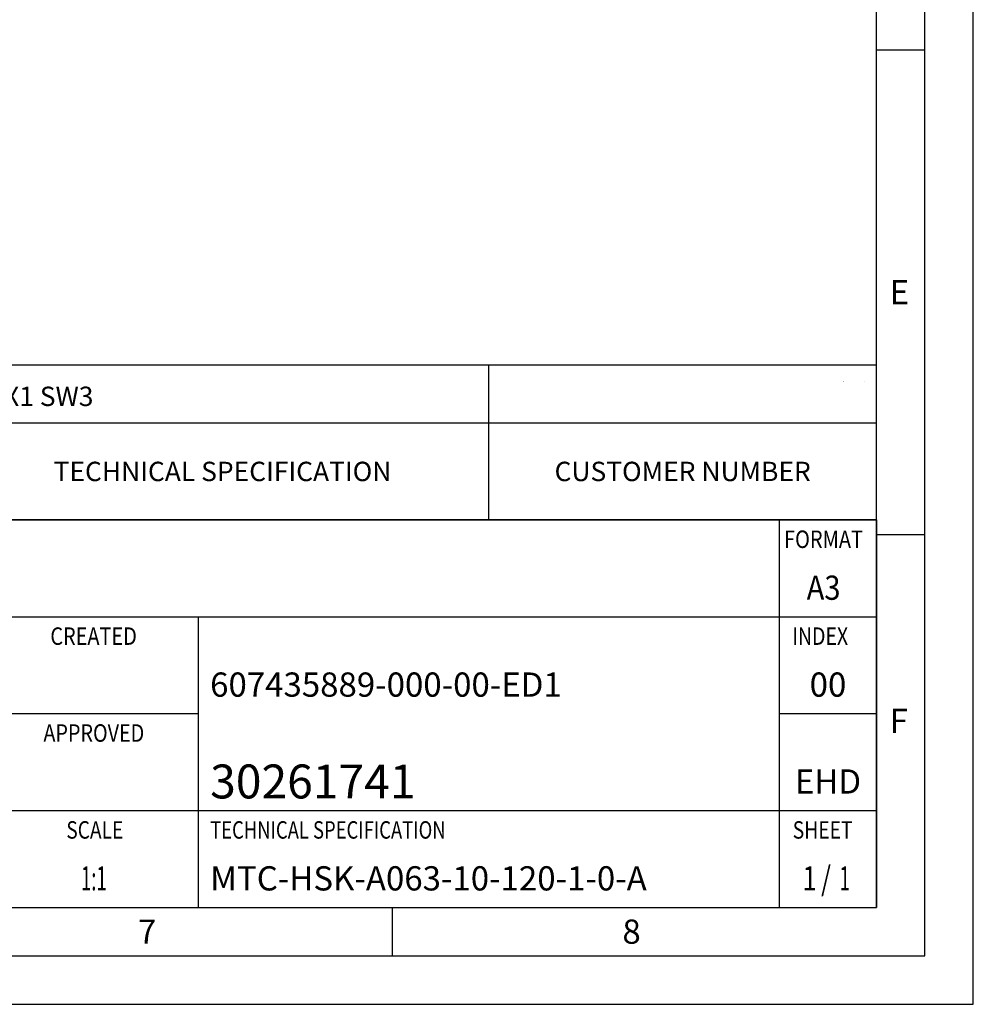
# Model space of a CAD drawing. Units: millimetres. Extents: x 0 to 420, y 0 to 297.
# Drawn here: x 322 to 420, y 0 to 102 of the extents above; entities that cross this region are included whole.
import ezdxf

# ---------------------------------------------------------------- set-up
doc = ezdxf.new("R2010")
doc.units = ezdxf.units.MM
doc.header["$LTSCALE"] = 23.1
doc.layers.get('0').update_dxf_attribs({"linetype": 'CONTINUOUS'})
doc.layers.add('607435889-000-00-ED1_FORMAT', color=7, linetype='CONTINUOUS')
doc.layers.add('607435889-000-00-ED1_TABLE', color=7, linetype='CONTINUOUS')
doc.styles.get("Standard").update_dxf_attribs({"font": 'TXT.SHX', "width": 0.7})

# ---------------------------------------------------------------- blocks, each defined once
blk = doc.blocks.new('TITLEBLOCK_BL2', base_point=(315, 30))
at = {"layer": '607435889-000-00-ED1_FORMAT', "color": 7, "linetype": 'CONTINUOUS'}
for p, q in [((410, 50), (220, 50)), ((220, 10), (220, 50)), ((220, 40), (410, 40)), ((300, 40), (300, 10)), ((340, 40), (340, 10)), ((220, 20), (410, 20))]:
    blk.add_line(p, q, dxfattribs=at)
at = {"layer": '607435889-000-00-ED1_FORMAT', "color": 3, "linetype": 'CONTINUOUS'}
for p, q in [((400, 10), (400, 50)), ((320, 40), (320, 10)), ((300, 30), (340, 30)), ((400, 30), (410, 30)), ((265, 20), (265, 10))]:
    blk.add_line(p, q, dxfattribs=at)
at = {"layer": '607435889-000-00-ED1_FORMAT', "color": 2, "linetype": 'CONTINUOUS'}
for s, height, width, p in [('TITLE', 1.8, 0.780952, (221.22, 47.1)), ('FORMAT', 1.8, 0.84127, (400.46, 47.1)), ('A3', 2.5, 0.880952, (402.8, 41.75)), ('DATE OF ISSUE', 1.8, 0.79304, (300.72, 37.1)), ('CREATED', 1.8, 0.836735, (324.73, 37.1)), ('INDEX', 1.8, 0.819048, (401.31, 37.1)), ('DATE', 1.8, 0.880952, (306.83, 27.1)), ('APPROVED', 1.8, 0.830357, (324.02, 27.1)), ('SCALE', 1.8, 0.804762, (326.38, 17.1)), ('TECHNICAL SPECIFICATION', 1.8, 0.774327, (341.23, 17.1)), ('SHEET', 1.8, 0.809524, (401.36, 17.1)), ('DIMENSIONS NOT SHOWN', 1.8, 0.819048, (268.29, 16.1)), ('1:1', 2.5, 0.563492, (327.89, 11.75)), ('1', 2.5, 0.761905, (402.38, 11.75)), ('/', 2.5, 0.761905, (404.29, 11.75)), ('1', 2.5, 0.571429, (406.19, 11.75)), ('ARE MAPAL STANDARDS', 1.8, 0.823308, (268.96, 12.1))]:
    blk.add_text(s, height=height, dxfattribs=dict(at, width=width)).set_placement(p)
blk = doc.blocks.new('TABLE_BL0', base_point=(280, 58))
at = {"layer": '607435889-000-00-ED1_TABLE', "color": 3, "linetype": 'CONTINUOUS'}
for p, q in [((150, 50), (150, 66)), ((150, 66), (410, 66)), ((157.5, 50), (157.5, 66)), ((165, 50), (165, 66)), ((175, 50), (175, 66)), ((180, 50), (180, 66)), ((210, 50), (210, 66)), ((315, 50), (315, 66)), ((370, 50), (370, 66)), ((410, 50), (410, 66)), ((150, 60), (410, 60)), ((150, 50), (410, 50))]:
    blk.add_line(p, q, dxfattribs=at)
at = {"layer": '607435889-000-00-ED1_TABLE', "color": 2, "linetype": 'CONTINUOUS', "line_spacing_factor": 0.9}
for s, insert, char_height, width, attachment_point in [('30252541_HP', (406.775, 64.25), 0.03, 0.37821, 3), ('KA', (407.775, 64.25), 0.03, 0.0825, 3), ('HP', (408.775, 64.25), 0.03, 0.07929, 3), ('1', (151.225, 63.75), 2, 1.71429, 1), ('1', (166.225, 63.75), 2, 1.71429, 1), ('30252541', (181.225, 63.75), 2, 17.57143, 1), ('STOP SCREW', (211.225, 63.75), 2, 25.42857, 1), ('M8X1 SW3', (316.225, 63.75), 2, 20.14286, 1), ('PART', (153.75, 56), 2, 9.85714, 2), ('TYP', (161.25, 56), 2, 7.5, 2), ('QUAN.', (170, 56), 2, 11.57143, 2), ('UT', (177.5, 56), 2, 4.92857, 2), ('MATERIAL NUMBER', (195, 56), 2, 35.14286, 2), ('DESCRIPTION', (262.5, 56), 2, 25.57143, 2), ('TECHNICAL SPECIFICATION', (342.5, 56), 2, 52.85714, 2), ('CUSTOMER NUMBER', (390, 56), 2, 35.71429, 2)]:
    blk.add_mtext(s, dxfattribs=dict(at, insert=insert, char_height=char_height, width=width, attachment_point=attachment_point))

msp = doc.modelspace()

# ---------------------------------------------------------------- linework, layer by layer
at = {"layer": '607435889-000-00-ED1_FORMAT', "color": 3, "linetype": 'CONTINUOUS'}
for p, q in [((420, 0), (420, 297)), ((415, 5), (415, 292)), ((410, 98.5), (415, 98.5)), ((220, 50), (410, 50)), ((410, 50), (410, 10)), ((410, 48.5), (415, 48.5)), ((220, 10), (410, 10)), ((360, 10), (360, 5)), ((15, 5), (415, 5)), ((0, 0), (420, 0))]:
    msp.add_line(p, q, dxfattribs=at)
at = {"layer": '607435889-000-00-ED1_FORMAT', "color": 7, "linetype": 'CONTINUOUS'}
for p, q in [((410, 10), (410, 287)), ((20, 10), (410, 10))]:
    msp.add_line(p, q, dxfattribs=at)

# ---------------------------------------------------------------- block references
msp.add_blockref('TABLE_BL0', (280, 58))
at = {"layer": '607435889-000-00-ED1_FORMAT', "color": 3, "linetype": 'CONTINUOUS'}
msp.add_blockref('TITLEBLOCK_BL2', (315, 30), dxfattribs=at)

# ---------------------------------------------------------------- texts
at = {"color": 2, "linetype": 'CONTINUOUS', "insert": (341.225, 14.25), "char_height": 2.5, "width": 70.357143, "attachment_point": 1, "line_spacing_factor": 0.9}
msp.add_mtext('MTC-HSK-A063-10-120-1-0-A', dxfattribs=at)
at = {"layer": '607435889-000-00-ED1_FORMAT', "color": 2, "linetype": 'CONTINUOUS', "char_height": 2.5, "line_spacing_factor": 0.9}
for s, insert, width, attachment_point in [('E', (411.369, 74.75), 3.392857, 1), ('607435889-000-00-ED1', (341.225, 34.25), 56.964286, 1), ('00', (405, 34.25), 5.892857, 2), ('F', (411.369, 30.5), 3.392857, 1), ('EHD', (405, 24.25), 9.017857, 2), ('7', (333.7798, 8.75), 3.660714, 1), ('8', (383.7798, 8.75), 3.660714, 1)]:
    msp.add_mtext(s, dxfattribs=dict(at, insert=insert, width=width, attachment_point=attachment_point))
at = {"layer": '607435889-000-00-ED1_FORMAT', "color": 7, "linetype": 'CONTINUOUS', "insert": (341.225, 24.75), "char_height": 3.5, "width": 30.375, "attachment_point": 1, "line_spacing_factor": 0.9}
msp.add_mtext('30261741', dxfattribs=at)

doc.saveas('drawing.dxf')
